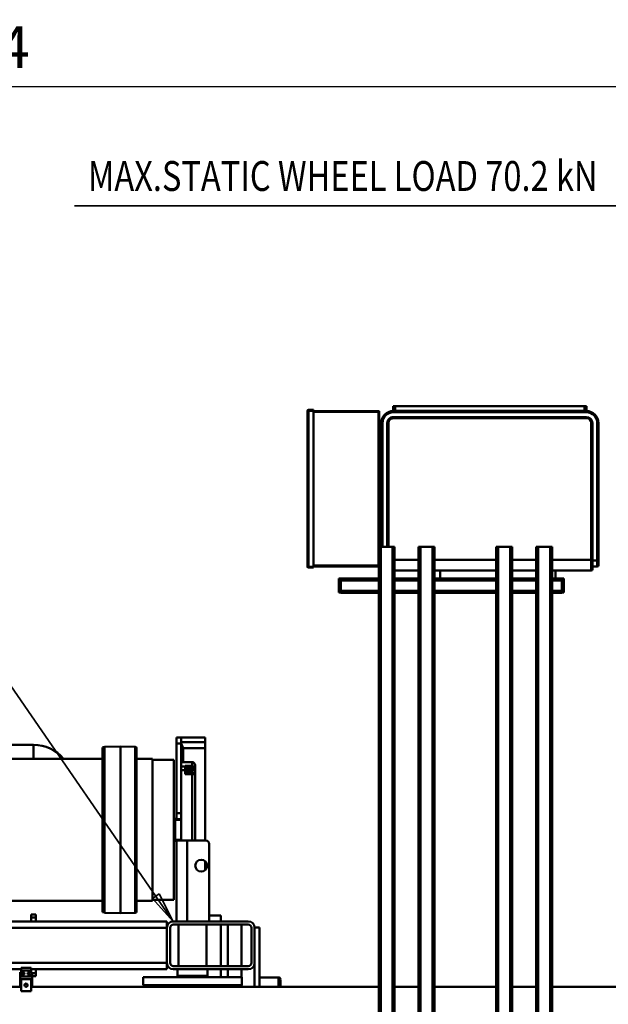
# Model space of a CAD drawing. Units: millimetres. Extents: x 0 to 17820, y -1680 to 12600.
# Drawn here: x 6394 to 7871, y 2718 to 5189 of the extents above; entities that cross this region are included whole.
import ezdxf
from ezdxf.enums import TextEntityAlignment as Align

# ---------------------------------------------------------------- set-up
doc = ezdxf.new("R2010")
doc.units = ezdxf.units.MM
doc.header["$MEASUREMENT"] = 0
for name, color, linetype, lineweight in [('(1) Shape lines', 7, 'Continuous', 35), ('(4) Texts', 7, 'Continuous', 35), ('(6) Dimensions', 7, 'Continuous', 35)]:
    doc.layers.add(name, color=color, linetype=linetype, lineweight=lineweight)
doc.styles.add('Arial', font='ARIAL.TTF')
doc.dimstyles.new('Vertex Style', dxfattribs={"dimscale": 30, "dimtxt": 0.18, "dimasz": 3.6, "dimexe": 1.8, "dimexo": 0.0625, "dimgap": 1.7, "dimtad": 1, "dimdec": 1, "dimdsep": 46, "dimtxsty": 'Arial', "dimblk1": 'CLOSED', "dimblk2": 'CLOSED', "dimsah": 1, "dimcen": 0.09, "dimdle": 1.8, "dimclrd": 9, "dimclre": 9, "dimadec": 1, "dimazin": 2, "dimtfac": 0.65, "dimtdec": 4, "dimtmove": 0, "dimatfit": 3, "dimfxl": 0, "dimtolj": 1, "dimtzin": 0, "dimlwd": 25, "dimlwe": 25, "dimarcsym": 0})

# ---------------------------------------------------------------- blocks, each defined once
blk = doc.blocks.new('_Closed')
at = {"color": 0, "linetype": 'ByBlock', "lineweight": -2}
for p, q in [((-1, 0.166667), (0, 0)), ((-1, 0.166667), (-1, -0.166667)), ((0, 0), (-1, -0.166667)), ((0, 0), (-1, 0))]:
    blk.add_line(p, q, dxfattribs=at)
blk = doc.blocks.new('*D67')
at = {"layer": '(6) Dimensions', "color": 9, "lineweight": 25}
for p, q in [((3888, 4252), (3888, 5076)), ((8632, 4252), (8632, 5076)), ((3996, 5022), (8524, 5022))]:
    blk.add_line(p, q, dxfattribs=at)
at = {"layer": 'Defpoints', "color": 0}
for p in [(8632, 5022), (3888, 4162), (8632, 4162)]:
    blk.add_point(p, dxfattribs=at)
at = {"layer": '(6) Dimensions', "color": 9, "lineweight": 25, "xscale": 108.00000000108, "yscale": 108.00000000108, "zscale": 108.00000000108}
for p, rotation in [((3888, 5022), 180), ((8632, 5022), 360)]:
    blk.add_blockref('_Closed', p, dxfattribs=dict(at, rotation=rotation))
at = {"layer": '(6) Dimensions', "color": 0, "lineweight": 35, "insert": (6260, 5120.4), "char_height": 105, "attachment_point": 5, "style": 'Arial'}
blk.add_mtext('\\A1;4744', dxfattribs=at)
blk = doc.blocks.new('MACRO_11_51cf7709-5aef-46ec-9095-4f12119ec9ef')
at = {"layer": '(1) Shape lines', "color": 7, "linetype": 'Continuous', "lineweight": 50, "ltscale": 90}
for p, q in [((1009.1, -1529), (1009.1, -29)), ((1014.1, -1529), (1014.1, -29)), ((1044.1, -1529), (1044.1, -29)), ((1049.1, -1529), (1049.1, -29)), ((1109.1, -1529), (1109.1, -29)), ((1114.1, -1529), (1114.1, -29)), ((1144.1, -1529), (1144.1, -29)), ((1149.1, -1529), (1149.1, -29)), ((1304.1, -1529), (1304.1, -29)), ((1309.1, -1529), (1309.1, -29)), ((1339.1, -1529), (1339.1, -29)), ((1344.1, -1529), (1344.1, -29)), ((1404.1, -1529), (1404.1, -29)), ((1409.1, -1529), (1409.1, -29)), ((1439.1, -1529), (1439.1, -29)), ((1444.1, -1529), (1444.1, -29)), ((2316.6, -414), (2341.6, -414)), ((2316.6, -444), (2316.6, -414)), ((2341.6, -414), (2341.6, -444)), ((1009.1, -425), (641.6, -425)), ((1109.1, -425), (1049.1, -425)), ((1304.1, -425), (1149.1, -425)), ((1404.1, -425), (1344.1, -425)), ((2316.6, -425), (1444.1, -425)), ((1690.6, -425), (1690.6, -443.6)), ((1695.6, -448.6), (1695.6, -425)), ((1743.6, -425), (1743.6, -574)), ((1755.6, -485), (1755.6, -425)), ((1787.6, -428.7), (1808.8, -425)), ((2035.6, -428.7), (1787.6, -428.7)), ((1787.6, -449.2), (1787.6, -428.7)), ((1788.1, -428.6), (1788.1, -425)), ((2014.4, -425), (2035.6, -428.7)), ((2035.6, -428.7), (2035.6, -449.2)), ((2314.1, -450.7), (2314.1, -425)), ((2341.6, -444), (2316.6, -444)), ((4316.6, -425), (2341.6, -425)), ((2344.1, -450.7), (2344.1, -425)), ((1743.6, -448.7), (1695.6, -448.7)), ((1959.6, -469), (1771.6, -469)), ((2035.6, -449.2), (1787.6, -449.2)), ((1788.1, -469), (1788.1, -449.2)), ((1823.1, -449.2), (1823.1, -469)), ((1840.6, -469), (1840.6, -449.2)), ((1874, -452.1), (1875.1, -449.2)), ((1949.2, -452.1), (1874, -452.1)), ((1874, -469), (1874, -452.1)), ((1948.1, -449.2), (1949.2, -452.1)), ((1949.2, -452.1), (1949.2, -469)), ((1975.6, -485), (1975.6, -469)), ((1975.6, -469), (2304.6, -469)), ((2304.6, -451.5), (2304.6, -459.5)), ((2314.1, -451.5), (2304.6, -451.5)), ((2304.6, -459.5), (2304.6, -469)), ((2314.1, -459.5), (2304.6, -459.5)), ((2316.6, -469), (2304.6, -469)), ((2314.1, -455.3), (2314.1, -450.7)), ((2314.1, -450.7), (2344.1, -450.7)), ((2314.1, -455.3), (2320.1, -455.3)), ((2314.1, -461.7), (2314.1, -455.3)), ((2316.6, -461.7), (2314.1, -461.7)), ((2320.1, -461.4), (2316.6, -461.4)), ((2316.6, -461.4), (2316.6, -465.9)), ((2316.6, -465.9), (2316.6, -472.3)), ((2316.6, -465.9), (2341.6, -465.9)), ((2320.1, -461.4), (2320.1, -455.3)), ((2338.1, -461.4), (2338.1, -455.3)), ((2338.1, -455.3), (2344.1, -455.3)), ((2341.6, -461.4), (2338.1, -461.4)), ((2341.6, -465.9), (2341.6, -461.4)), ((2344.1, -461.7), (2341.6, -461.7)), ((2341.6, -472.3), (2341.6, -465.9)), ((2341.6, -469), (2720.6, -469)), ((2344.1, -455.3), (2344.1, -450.7)), ((2344.1, -455.3), (2344.1, -461.7)), ((1755.6, -573), (1755.6, -485)), ((1763.6, -573), (1763.6, -485)), ((1959.6, -477), (1771.6, -477)), ((1788.1, -581), (1788.1, -477)), ((1823.1, -477), (1823.1, -581)), ((1840.6, -581), (1840.6, -477)), ((1876.6, -581), (1876.6, -477)), ((1946.6, -477), (1946.6, -581)), ((1967.6, -573), (1967.6, -485)), ((1975.6, -485), (2882.6, -485)), ((1975.6, -573), (1975.6, -485)), ((2316.6, -472.3), (2341.6, -472.3)), ((1755.6, -574), (1743.6, -574)), ((1755.6, -574), (1755.6, -573)), ((1771.6, -581), (1959.6, -581)), ((1771.6, -589), (1959.6, -589)), ((1840.6, -604), (1840.6, -589)), ((1869.6, -784), (1869.6, -589)), ((1924.6, -589), (1924.6, -792)), ((1951.6, -589), (1951.6, -792)), ((1975.6, -573), (2882.6, -573)), ((1975.6, -589), (1975.6, -573)), ((1975.6, -589), (2304.6, -589)), ((2304.6, -589), (2304.6, -598.5)), ((2316.6, -589), (2304.6, -589)), ((2316.6, -589), (2720.6, -589)), ((2316.6, -589), (2316.6, -598.5)), ((1840.7, -604), (1869.5, -604)), ((2055, -610.7), (2092.1, -609.8)), ((2055, -610.7), (2055, -1027.3)), ((2092.1, -609.8), (2132.1, -610.8)), ((2092.1, -610.2), (2092.1, -1027.8)), ((2132.1, -610.8), (2133.3, -612)), ((2132.1, -611.2), (2132.1, -1026.8)), ((2133.3, -612), (2137.1, -612)), ((2133.3, -612.4), (2133.3, -1025.6)), ((2137.1, -612.4), (2137.1, -1025.6)), ((2316.6, -598.5), (2304.6, -598.5)), ((2304.6, -598.5), (2304.6, -606.5)), ((2316.6, -606.5), (2304.6, -606.5)), ((2316.6, -606.5), (2316.6, -598.5)), ((2012.1, -641), (2012.1, -997)), ((2012.1, -641), (2052.1, -641)), ((2137.1, -641), (2752.1, -641)), ((1958.6, -643), (1958.6, -995)), ((1958.6, -643), (2012.1, -643)), ((1879.6, -717.9), (1879.6, -740.1)), ((1957.3, -789), (1957.3, -849)), ((1957.3, -789), (1958.6, -789)), ((1924.6, -792), (1877.6, -792)), ((1879.6, -792), (1879.6, -1024)), ((1904.6, -792), (1904.6, -955)), ((1912.6, -958.6), (1912.6, -792)), ((1951.6, -792), (1924.6, -792)), ((1939.6, -846), (1939.6, -792)), ((1939.6, -794), (1954.8, -794)), ((1951.6, -792), (1951.6, -793.9)), ((1954.8, -794), (1954.8, -844)), ((1954.8, -794), (1955.8, -794.3)), ((1955.8, -794.3), (1955.8, -843.7)), ((1956, -794.3), (1956, -843.7)), ((1956, -794.3), (1956.7, -794.3)), ((1956.7, -794.3), (1956.7, -843.7)), ((1954.8, -844), (1939.6, -844)), ((1939.6, -846), (1939.6, -861)), ((1951.6, -846), (1939.6, -846)), ((1939.6, -861), (1939.6, -1036)), ((1951.6, -861), (1939.6, -861)), ((1951.6, -844.1), (1951.6, -846)), ((1951.6, -861), (1951.6, -846)), ((1951.6, -1036), (1951.6, -861)), ((1955.8, -843.7), (1954.8, -844)), ((1956.7, -843.7), (1956, -843.7)), ((1958.6, -849), (1957.3, -849)), ((1904.6, -955), (1904.6, -969)), ((1929.6, -958.6), (1912.6, -958.6)), ((1912.6, -963), (1912.6, -958.6)), ((1929.6, -963), (1912.6, -963)), ((1912.6, -969), (1912.6, -963)), ((1929.6, -958.6), (1929.6, -968.8)), ((1904.6, -969), (1904.6, -972.2)), ((1912.6, -969), (1904.6, -969)), ((1912.6, -974.4), (1912.6, -969)), ((1929.6, -969), (1912.6, -969)), ((1929.6, -974.4), (1912.6, -974.4)), ((1912.6, -979.8), (1912.6, -974.4)), ((1929.6, -979.8), (1912.6, -979.8)), ((1929.6, -968.8), (1929.6, -978.1)), ((1929.6, -968.8), (1939.6, -968.8)), ((1929.6, -978.1), (1939.6, -978.1)), ((1929.6, -978.1), (1929.6, -979.8)), ((1939.6, -989), (1912.6, -989)), ((1934.6, -989), (1934.6, -1024)), ((2012.1, -995), (1958.6, -995)), ((2052.1, -997), (2012.1, -997)), ((2752.1, -997), (2137.1, -997)), ((2310.2, -1031.4), (2310.2, -997.7)), ((1934.6, -1024), (1879.6, -1024)), ((1879.6, -1024), (1879.6, -1039)), ((1939.6, -1036), (1939.6, -1051)), ((1951.6, -1036), (1939.6, -1036)), ((1951.6, -1051), (1951.6, -1036)), ((2092.1, -1028.2), (2055, -1027.3)), ((2132.1, -1027.2), (2092.1, -1028.2)), ((2133.3, -1026), (2132.1, -1027.2)), ((2137.1, -1026), (2133.3, -1026)), ((2437.6, -1032.1), (2310.2, -1032.1)), ((1879.6, -1039), (1879.6, -1051)), ((1939.6, -1039), (1879.6, -1039)), ((1939.6, -1051), (1879.6, -1051)), ((1951.6, -1051), (1939.6, -1051)), ((1149.1, -1346), (1149.1, -1346)), ((979.1, -1414.5), (979.1, -1419)), ((984.1, -1414.5), (979.1, -1414.5)), ((979.1, -1419), (979.1, -1445)), ((984.1, -1419), (979.1, -1419)), ((984.1, -1414), (984.1, -1419)), ((1009.1, -1414), (984.1, -1414)), ((984.1, -1419), (984.1, -1445)), ((1009.1, -1419), (984.1, -1419)), ((1109.1, -1414), (1049.1, -1414)), ((1109.1, -1419), (1049.1, -1419)), ((1304.1, -1414), (1149.1, -1414)), ((1304.1, -1419), (1149.1, -1419)), ((1404.1, -1414), (1344.1, -1414)), ((1404.1, -1419), (1344.1, -1419)), ((1539.1, -1414), (1444.1, -1414)), ((1539.1, -1419), (1444.1, -1419)), ((1539.1, -1414), (1539.1, -1419)), ((1539.1, -1414.5), (1544.1, -1414.5)), ((1539.1, -1419), (1544.1, -1419)), ((1539.1, -1419), (1539.1, -1445)), ((1544.1, -1419), (1544.1, -1414.5)), ((1544.1, -1445), (1544.1, -1419)), ((984.1, -1445), (979.1, -1445)), ((979.1, -1445), (979.1, -1449.5)), ((984.1, -1449.5), (979.1, -1449.5)), ((984.1, -1445), (984.1, -1450)), ((1009.1, -1445), (984.1, -1445)), ((1005.1, -1450), (984.1, -1450)), ((1000.1, -1470), (1000.1, -1450)), ((1000.1, -1470), (1000.1, -1450)), ((1009, -1450), (1005, -1450)), ((1109.1, -1445), (1049.1, -1445)), ((1109.1, -1450), (1049.1, -1450)), ((1304.1, -1445), (1149.1, -1445)), ((1149.1, -1446), (1149.1, -1446)), ((1295.1, -1450), (1149.1, -1450)), ((1290.1, -1470), (1290.1, -1450)), ((1290.1, -1470), (1290.1, -1450)), ((1304, -1450), (1295, -1450)), ((1404.1, -1445), (1344.1, -1445)), ((1404.1, -1450), (1344.1, -1450)), ((1539.1, -1445), (1444.1, -1445)), ((1539.1, -1450), (1444.1, -1450)), ((1539.1, -1445), (1544.1, -1445)), ((1539.1, -1445), (1539.1, -1450)), ((1539.1, -1449.5), (1544.1, -1449.5)), ((1544.1, -1449.5), (1544.1, -1445)), ((895.6, -1480), (895.6, -1480)), ((907.6, -1480), (895.6, -1480)), ((895.6, -1495), (895.6, -1480)), ((907.6, -1473), (907.6, -1497)), ((910.6, -1470), (910.6, -1470)), ((1009.1, -1470), (910.6, -1470)), ((910.6, -1497), (910.6, -1470)), ((1109.1, -1470), (1049.1, -1470)), ((1304.1, -1470), (1149.1, -1470)), ((1404.1, -1470), (1344.1, -1470)), ((1444.6, -1482), (1444.1, -1482)), ((1444.6, -1482), (1444.6, -1480)), ((1444.6, -1480), (1444.6, -1480)), ((1444.6, -1480), (1607.6, -1480)), ((1444.6, -1482), (1607.6, -1482)), ((1444.6, -1868), (1444.6, -1482)), ((1607.6, -1477), (1620.6, -1477)), ((1607.6, -1477), (1607.6, -1479)), ((1607.6, -1477), (1607.6, -1477)), ((1607.6, -1479), (1620.6, -1479)), ((1607.6, -1479), (1607.6, -1871)), ((1620.6, -1477), (1620.6, -1479)), ((1620.6, -1477), (1620.6, -1477)), ((1622.6, -1479), (1620.6, -1479)), ((1620.6, -1479), (1620.6, -1871)), ((1622.6, -1479), (1622.6, -1479)), ((1622.6, -1871), (1622.6, -1479)), ((892.6, -1483), (892.6, -1495)), ((892.6, -1495), (895.6, -1495)), ((892.6, -1495), (892.6, -1840)), ((895.6, -1495), (907.6, -1495)), ((895.6, -1840), (895.6, -1495)), ((910.6, -1497), (907.6, -1497)), ((907.6, -1497), (907.6, -1840)), ((910.6, -1497), (1009.1, -1497)), ((910.6, -1840), (910.6, -1497)), ((1049.1, -1497), (1109.1, -1497)), ((1149.1, -1497), (1304.1, -1497)), ((1344.1, -1497), (1404.1, -1497)), ((1014.1, -1529), (1009.1, -1529)), ((1009.1, -1529), (1009.1, -1529)), ((1044.1, -1529), (1014.1, -1529)), ((1049.1, -1529), (1044.1, -1529)), ((1114.1, -1529), (1109.1, -1529)), ((1144.1, -1529), (1114.1, -1529)), ((1149.1, -1529), (1144.1, -1529)), ((1149.1, -1529), (1149.1, -1529)), ((1309.1, -1529), (1304.1, -1529)), ((1339.1, -1529), (1309.1, -1529)), ((1344.1, -1529), (1339.1, -1529)), ((1344.1, -1529), (1344.1, -1529)), ((1409.1, -1529), (1404.1, -1529)), ((1439.1, -1529), (1409.1, -1529)), ((1419.6, -1529), (1419.6, -1840)), ((1422.6, -1840), (1422.6, -1529)), ((1434.6, -1529), (1434.6, -1840)), ((1437.6, -1840), (1437.6, -1529)), ((1437.6, -1530.5), (1442.6, -1530.5)), ((1444.1, -1529), (1439.1, -1529)), ((1442.6, -1529), (1442.6, -1868)), ((1444.1, -1529), (1444.1, -1529)), ((1442.6, -1535.5), (1437.6, -1535.5)), ((1437.6, -1815.5), (1442.6, -1815.5)), ((1437.6, -1815.5), (1442.6, -1815.5)), ((1442.6, -1820.5), (1437.6, -1820.5)), ((1442.6, -1820.5), (1437.6, -1820.5)), ((892.6, -1840), (895.6, -1840)), ((895.6, -1840), (895.6, -1840)), ((910.6, -1840), (907.6, -1840)), ((910.6, -1840), (910.6, -1840)), ((922.6, -1852), (922.6, -1852)), ((922.6, -1855), (922.6, -1852)), ((1407.6, -1852), (922.6, -1852)), ((1407.6, -1852), (1407.6, -1852)), ((1407.6, -1852), (1407.6, -1855)), ((1419.6, -1840), (1422.6, -1840)), ((1422.6, -1840), (1422.6, -1840)), ((1437.6, -1840), (1434.6, -1840)), ((1437.6, -1840), (1437.6, -1840)), ((922.6, -1855), (1407.6, -1855)), ((922.6, -1867), (922.6, -1867)), ((922.6, -1870), (922.6, -1867)), ((1407.6, -1867), (922.6, -1867)), ((922.6, -1870), (1407.6, -1870)), ((927.6, -1871), (922.6, -1871)), ((922.6, -1871), (922.6, -1882)), ((1402.6, -1871), (927.6, -1871)), ((927.6, -1871), (927.6, -1882)), ((975.1, -1870), (975.1, -1871)), ((1355.1, -1870), (1355.1, -1871)), ((1407.6, -1871), (1402.6, -1871)), ((1402.6, -1871), (1402.6, -1882)), ((1407.6, -1870), (1407.6, -1867)), ((1407.6, -1867), (1407.6, -1867)), ((1407.6, -1871), (1407.6, -1882)), ((1407.6, -1871), (1407.6, -1871)), ((1442.6, -1868), (1444.6, -1868)), ((1444.6, -1868), (1607.6, -1868)), ((1444.6, -1870), (1444.6, -1868)), ((1444.6, -1868), (1444.6, -1868)), ((1444.6, -1870), (1607.6, -1870)), ((1607.6, -1871), (1607.6, -1871)), ((1607.6, -1871), (1607.6, -1873)), ((1607.6, -1871), (1620.6, -1871)), ((1607.6, -1873), (1620.6, -1873)), ((1620.6, -1871), (1622.6, -1871)), ((1620.6, -1871), (1620.6, -1873)), ((1622.6, -1871), (1622.6, -1871)), ((922.6, -1882), (927.6, -1882)), ((927.6, -1881.9), (927.6, -1881.9)), ((927.6, -1881.9), (927.6, -1881.9)), ((927.6, -1882), (927.6, -1882)), ((927.6, -1882), (927.6, -1882)), ((927.6, -1882), (1402.6, -1882)), ((1402.6, -1882), (1407.6, -1882)), ((1407.6, -1882), (1407.6, -1882))]:
    blk.add_line(p, q, dxfattribs=at)
for points in [[(2052.1, -613.9), (2052.1, -613.7), (2052.1, -1024.3), (2052.1, -1024.1)], [(1912.6, -958.6), (1906.6, -957.4), (1904.6, -955)], [(1904.6, -972.2), (1904.6, -981), (1904.6, -980.7)], [(1904.6, -972.2), (1906.6, -977.2), (1912.6, -979.8)], [(1912.6, -974.4), (1906.6, -973.6), (1904.6, -972.2)], [(1912.6, -988.7), (1912.6, -989), (1912.6, -979.8)], [(1939.6, -1035.2), (1934.6, -1024)], [(1951.6, -1036), (1951.6, -1036)], [(1437.6, -1535.5), (1437.6, -1530.5), (1437.6, -1530.5)], [(1437.6, -1820.5), (1437.6, -1820.5), (1437.6, -1815.5)]]:
    blk.add_lwpolyline(points, dxfattribs=at)
for centre, radius in [((2329.1, -429), 4), ((1889.6, -729), 15)]:
    blk.add_circle(centre, radius, dxfattribs=at)
for centre, radius, start, end in [((1695.6, -443.7), 5, 180, 270), ((2329.1, -429), 4, 172.1535, 179.6535), ((2329.1, -429), 4, 187.1535, 194.6535), ((2329.1, -429), 4, 157.1535, 164.6535), ((2329.1, -429), 4, 202.1535, 209.6535), ((2329.1, -429), 4, 142.1535, 149.6535), ((2329.1, -429), 4, 217.1535, 224.6535), ((2329.1, -429), 4, 127.1535, 134.6535), ((2329.1, -429), 4, 232.1535, 239.6535), ((2329.1, -429), 4, 112.1535, 119.6535), ((2329.1, -429), 4, 247.1535, 254.6535), ((2329.1, -429), 4, 97.1535, 104.6535), ((2329.1, -429), 4, 262.1535, 269.6535), ((2329.1, -429), 4, 82.1535, 89.6535), ((2329.1, -429), 4, 277.1535, 284.6535), ((2329.1, -429), 4, 67.1535, 74.6535), ((2329.1, -429), 4, 292.1535, 299.6535), ((2329.1, -429), 4, 52.1535, 59.6535), ((2329.1, -429), 4, 307.1535, 314.6535), ((2329.1, -429), 4, 37.1535, 44.6535), ((2329.1, -429), 4, 322.1535, 329.6535), ((2329.1, -429), 4, 22.1535, 29.6535), ((2329.1, -429), 4, 337.1535, 344.6535), ((2329.1, -429), 4, 7.1535, 14.6535), ((2329.1, -429), 4, 352.1535, 359.6535), ((1771.6, -485), 16, 90, 180), ((1959.6, -485), 16, 0, 90), ((1771.6, -485), 8, 90, 180), ((1959.6, -485), 8, 0, 90), ((1771.6, -573), 16, 180, 270), ((1771.6, -573), 8, 180, 270), ((1959.6, -573), 8, 270, 0), ((1959.6, -573), 16, 270, 0), ((2055.1, -613.7), 3, 91.4321, 180), ((1877.6, -784), 8, 180, 270), ((1956, -793.7), 0.6, 255, 270), ((1956.7, -793.7), 0.6, 270, 0), ((1956, -844.3), 0.6, 90, 105), ((1956.7, -844.3), 0.6, 0, 90), ((1912.6, -955), 8, 180, 189.9843), ((1912.6, -955), 8, 200.1649, 270), ((1912.6, -981), 8, 180, 270), ((2310.2, -933.6), 98.5, 220.2565, 270), ((2055.1, -1024.3), 3, 180, 268.5679), ((895.6, -1483), 3, 90, 180), ((910.6, -1473), 3, 90, 180), ((1444.6, -1482), 2, 90, 104.4947), ((1620.6, -1479), 2, 0, 90), ((922.6, -1840), 30, 180, 270), ((922.6, -1840), 27, 180, 270), ((922.6, -1840), 15, 180, 270), ((922.6, -1840), 12, 180, 270), ((922.6, -1840), 12, 263.648, 263.6493), ((1407.6, -1840), 15, 270, 0), ((1407.6, -1840), 12, 270, 0), ((1407.6, -1840), 30, 270, 360), ((1407.6, -1840), 27, 270, 0), ((1407.6, -1840), 12, 276.352, 276.3522), ((922.6, -1840), 27, 263.648, 263.6491), ((1444.6, -1868), 2, 180, 270), ((1620.6, -1871), 2, 270, 0)]:
    blk.add_arc(centre, radius, start, end, dxfattribs=at)
for centre, start_param, end_param in [((2320.1, -458.3), 1.570796, 4.712389), ((2338.1, -458.3), 4.712389, 7.853982)]:
    blk.add_ellipse(centre, major_axis=(-5, 0), ratio=0.606335, start_param=start_param, end_param=end_param, dxfattribs=at)

msp = doc.modelspace()

# ---------------------------------------------------------------- linework, layer by layer
at = {"layer": '(4) Texts', "color": 9, "lineweight": 35}
for p, q in [((6531.37, 4722), (7965.75, 4722)), ((5677.75, 4522), (6779.5, 2926)), ((6727.42, 2983.79), (6743.93, 2995.18)), ((6743.93, 2995.18), (6779.5, 2926)), ((6779.5, 2926), (6727.42, 2983.79))]:
    msp.add_line(p, q, dxfattribs=at)

# ---------------------------------------------------------------- block references
at = {"color": 7, "linetype": 'ByBlock', "rotation": 180}
msp.add_blockref('MACRO_11_51cf7709-5aef-46ec-9095-4f12119ec9ef', (8739.1, 2337), dxfattribs=at)

# ---------------------------------------------------------------- texts
at = {"layer": '(4) Texts', "color": 9, "lineweight": 35, "style": 'Arial', "width": 0.8}
msp.add_text('MAX.STATIC WHEEL LOAD 70.2 kN', height=75, dxfattribs=at).set_placement((6565.12, 4834.5), align=Align.TOP_LEFT)

# ---------------------------------------------------------------- dimensions: what is measured, and where the dimension line sits
at = {"layer": '(6) Dimensions', "color": 7, "lineweight": 35}
dim = msp.add_linear_dim(base=(8632, 5022), p1=(3888, 4162), p2=(8632, 4162), dimstyle='Vertex Style', override={"dimtxt": 3.5, "dimexo": 3, "dimgap": 1.53125, "dimdec": 0, "dimtxsty": 'Arial', "dimcen": 0}, dxfattribs=at)
dim.commit()
dim.dimension.update_dxf_attribs({"geometry": '*D67', "text_midpoint": (6260, 5022), "dimtype": 160})

doc.saveas('drawing.dxf')
